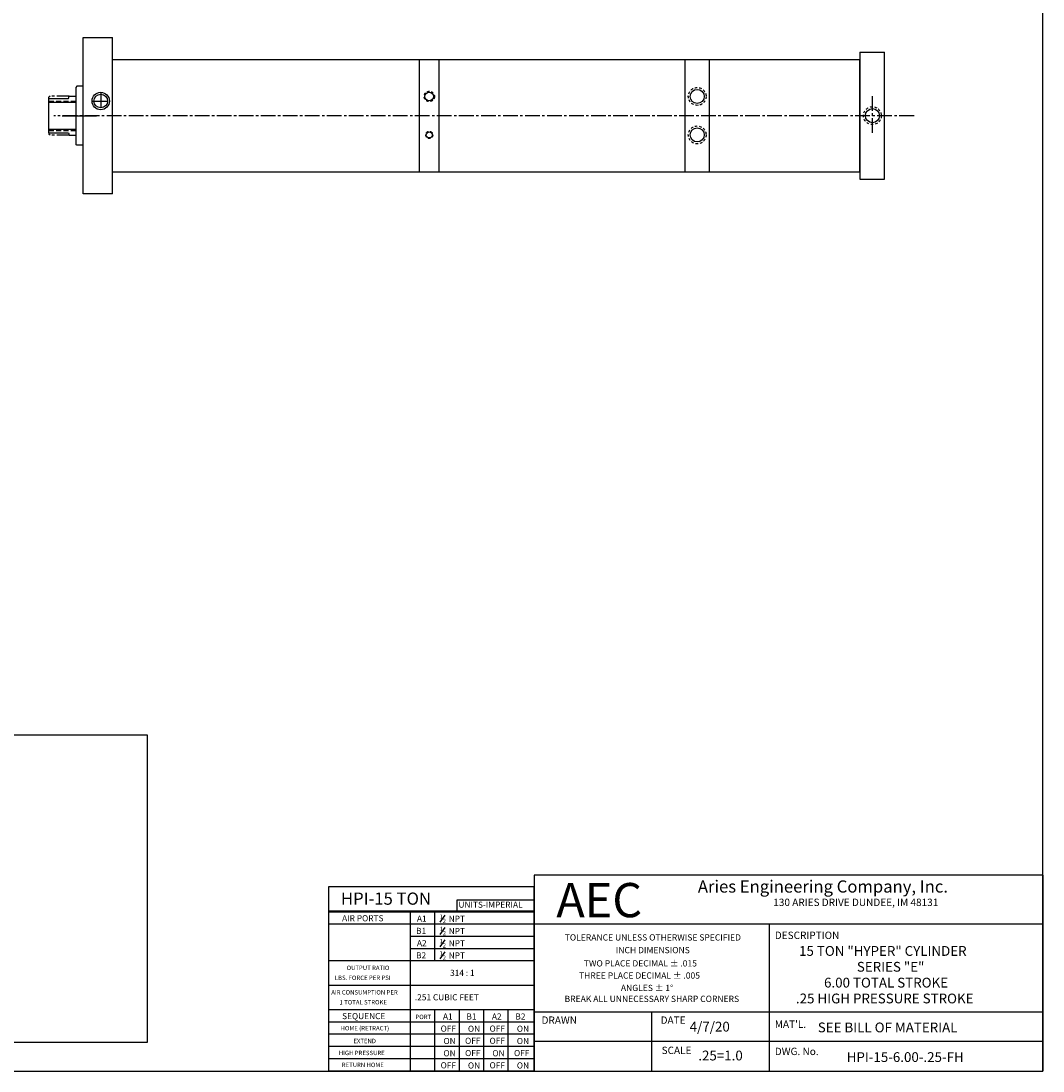
# Model space of a CAD drawing. Extents: x 62.7 to 148.1, y 0.8 to 84.6.
# Drawn here: x 95.9 to 148.1, y 0.8 to 54.4 of the extents above; entities that cross this region are included whole.
import ezdxf
from ezdxf.enums import TextEntityAlignment as Align

# ---------------------------------------------------------------- set-up
doc = ezdxf.new("R2010")
doc.units = 0
doc.header["$MEASUREMENT"] = 0
doc.header["$PDMODE"] = 1
for name, pattern in [('CENTER2', [1.125, 0.75, -0.125, 0.125, -0.125]), ('HIDDEN', [0.375, 0.25, -0.125]), ('HIDDEN2', [0.1875, 0.125, -0.0625]), ('PHANTOM2', [1.25, 0.625, -0.125, 0.125, -0.125, 0.125, -0.125])]:
    doc.linetypes.add(name, pattern=pattern)
doc.layers.get('0').update_dxf_attribs({"linetype": 'CONTINUOUS'})
doc.layers.get('DEFPOINTS').update_dxf_attribs({"linetype": 'CONTINUOUS'})
for name, color, linetype in [('BORDER', 7, 'CONTINUOUS'), ('CENTER', 3, 'CENTER2'), ('HIDDEN', 7, 'HIDDEN2'), ('PHANTOM', 5, 'PHANTOM2'), ('SOLID', 7, 'CONTINUOUS'), ('TEXT-DIM', 4, 'CONTINUOUS')]:
    doc.layers.add(name, color=color, linetype=linetype)
doc.styles.add('ROMAND', font='romand')
doc.styles.add('ROMANS', font='romans')
doc.styles.add('ROMANT', font='romant', dxfattribs={"height": 0.4375})

# ---------------------------------------------------------------- blocks, each defined once
blk = doc.blocks.new('APVLBOX')
at = {"layer": 'TEXT-DIM'}
blk.add_line((11.025, 47.905), (37.062, 47.905), dxfattribs=at)
for points in [[(11.025, 49.292), (37.062, 49.292), (37.062, 16.212), (11.025, 16.212)], [(11.047, 14.524), (49.591, 14.524), (49.591, -1.192), (11.047, -1.192)]]:
    blk.add_lwpolyline(points, close=True, dxfattribs=at)
at = {"layer": 'TEXT-DIM', "style": 'ROMANS'}
for s, height, p in [('REVISIONS                      DATE', 0.5, (17.82, 48.369)), ('SHIPPING DATE BASED UPON THE PROMPT RETURN OF THIS APPROVAL DRAWING TO ', 0.25, (21.595, 13.3)), ('AEC/HYPERCYL. PLEASE FAX THE SIGNED AND DATED DRAWING TO AEC AT ', 0.25, (21.595, 12.835)), ('734-529-8844', 0.25, (21.571, 12.371))]:
    blk.add_text(s, height=height, dxfattribs=at).set_placement(p)
at = {"layer": 'TEXT-DIM', "char_height": 0.5, "attachment_point": 1, "style": 'ROMANS'}
for s, insert, width in [('APPROVED BY:', (11.959, 10.538), 10.1493), ('DATE:', (12.529, 2.452), 7.9826)]:
    blk.add_mtext(s, dxfattribs=dict(at, insert=insert, width=width))

msp = doc.modelspace()

# ---------------------------------------------------------------- linework, layer by layer
for p, q in [((100.5386, 46.7155), (100.5386, 53.5905)), ((116.2263, 46.7155), (116.2263, 52.4655)), ((117.2263, 46.7155), (117.2263, 52.4655)), ((98.7256, 51.0905), (98.6636, 51.0285)), ((99.0386, 51.0905), (98.7256, 51.0905)), ((97.2886, 50.4655), (98.2886, 50.4655)), ((97.2886, 48.7155), (97.2886, 50.4655)), ((97.2886, 48.7155), (97.2886, 50.4655)), ((98.2886, 50.4655), (98.3221, 50.5905)), ((98.3221, 50.5905), (98.6636, 50.5905)), ((97.2886, 50.2785), (98.6636, 50.2785)), ((97.2886, 48.9025), (98.6636, 48.9025)), ((97.2886, 48.7155), (98.2886, 48.7155)), ((98.2886, 48.7155), (98.3221, 48.5905)), ((98.3221, 48.5905), (98.6636, 48.5905)), ((98.7256, 48.0905), (98.6636, 48.1525)), ((99.0386, 48.0905), (98.7256, 48.0905)), ((100.5386, 45.5905), (100.5386, 47.0905)), ((148.0859, 10.7721), (122.0859, 10.7721)), ((122.0859, 10.7721), (122.0859, 0.7721)), ((148.0859, 10.7721), (148.0859, 0.7721)), ((148.0859, 8.2721), (122.0859, 8.2721)), ((134.0859, 8.2721), (134.0859, 0.7721)), ((134.0859, 3.7721), (122.0859, 3.7721)), ((128.0859, 3.7721), (128.0859, 0.7721)), ((148.0859, 3.7721), (134.0859, 3.7721)), ((134.0859, 2.2721), (122.0859, 2.2721)), ((148.0859, 2.2721), (134.0859, 2.2721)), ((122.0859, 0.7721), (148.0859, 0.7721))]:
    msp.add_line(p, q)
at = {"linetype": 'HIDDEN'}
for p, q in [((97.2886, 50.3405), (98.6636, 50.3405)), ((97.2886, 48.8405), (98.6636, 48.8405))]:
    msp.add_line(p, q, dxfattribs=at)
at = {"color": 7}
for p, q in [((111.5947, 0.7721), (111.5947, 10.1971)), ((115.7699, 0.7721), (115.7699, 8.9471)), ((117.0126, 6.3971), (117.0126, 8.9471)), ((117.0126, 0.7721), (117.0126, 3.8971)), ((118.2626, 0.7721), (118.2626, 3.8971)), ((119.5126, 0.7721), (119.5126, 3.8971)), ((120.7626, 0.7721), (120.7626, 3.8971))]:
    msp.add_line(p, q, dxfattribs=at)
at = {"layer": 'BORDER'}
for p, q in [((148.0859, 0.7721), (148.0859, 84.6121)), ((122.0859, 8.9471), (111.5947, 8.9471)), ((122.0859, 8.8971), (111.5947, 8.8971)), ((122.0859, 8.2721), (111.5947, 8.2721)), ((122.0859, 7.6471), (115.7699, 7.6471)), ((122.0859, 7.0221), (115.7699, 7.0221)), ((122.0859, 6.3971), (111.5947, 6.3971)), ((122.0859, 6.3971), (111.5947, 6.3971)), ((122.0859, 5.1471), (111.5947, 5.1471)), ((122.0859, 3.8971), (111.5947, 3.8971)), ((122.0859, 3.2721), (111.5947, 3.2721)), ((122.0859, 2.6471), (111.5947, 2.6471)), ((122.0859, 2.0221), (111.5947, 2.0221)), ((122.0859, 2.0221), (111.5947, 2.0221)), ((122.0859, 1.3971), (111.5947, 1.3971)), ((62.6813, 0.7721), (148.0859, 0.7721)), ((122.0859, 0.7721), (111.5947, 0.7721))]:
    msp.add_line(p, q, dxfattribs=at)
at = {"layer": 'CENTER'}
for p, q in [((99.9371, 50.7843), (99.9371, 49.8968)), ((139.37, 48.7131), (139.37, 50.5853)), ((99.4934, 50.3405), (100.3809, 50.3405)), ((141.495, 49.5905), (97.5386, 49.5905))]:
    msp.add_line(p, q, dxfattribs=at)
at = {"layer": 'CENTER', "linetype": 'Continuous'}
msp.add_line((97.9709, 49.5905), (99.7213, 49.5905), dxfattribs=at)
at = {"layer": 'DEFPOINTS', "color": 0, "linetype": 'ByBlock'}
for p in [(99.0386, 51.1536), (97.2886, 50.4655), (98.6636, 50.7216), (97.2886, 48.7155), (98.2886, 48.7155), (98.6636, 48.4595), (99.0386, 48.0275)]:
    msp.add_point(p, dxfattribs=at)
at = {"layer": 'HIDDEN'}
for centre, radius in [((130.4184, 50.5735), 0.456), ((116.7263, 50.5735), 0.264), ((139.37, 49.5905), 0.456), ((130.4184, 48.6075), 0.456), ((116.7263, 48.6075), 0.181)]:
    msp.add_circle(centre, radius, dxfattribs=at)
at = {"layer": 'PHANTOM'}
for p, q in [((97.3506, 50.5905), (97.2886, 50.5285)), ((97.2886, 50.4655), (97.2886, 50.5285)), ((98.3221, 50.5905), (97.3506, 50.5905)), ((97.2886, 48.7155), (97.2886, 48.6525)), ((97.3506, 48.5905), (97.2886, 48.6525)), ((98.3221, 48.5905), (97.3506, 48.5905))]:
    msp.add_line(p, q, dxfattribs=at)
at = {"layer": 'SOLID'}
for p, q in [((99.0386, 45.5905), (99.0386, 53.5905)), ((99.0386, 53.5905), (100.5386, 53.5905)), ((138.7324, 52.8405), (139.995, 52.8405)), ((138.7324, 52.8405), (138.7324, 46.7155)), ((139.995, 46.3405), (139.995, 52.8405)), ((100.5386, 52.4655), (116.2263, 52.4655)), ((111.1684, 52.4655), (119.7054, 52.4655)), ((116.2263, 52.4655), (117.2263, 52.4655)), ((119.7054, 52.4655), (138.7324, 52.4655)), ((129.7944, 46.7155), (129.7944, 52.4655)), ((131.0444, 46.7155), (131.0444, 52.4655)), ((138.7324, 46.7155), (138.7324, 52.4655)), ((98.6636, 51.0285), (98.6636, 48.1525)), ((100.5386, 46.7155), (111.1684, 46.7155)), ((111.1684, 46.7155), (119.7054, 46.7155)), ((119.7054, 46.7155), (138.7324, 46.7155)), ((138.7324, 46.9655), (138.7324, 46.3405)), ((138.7324, 46.3405), (139.995, 46.3405)), ((100.5386, 45.5905), (99.0386, 45.5905)), ((111.5947, 10.1971), (122.0859, 10.1971)), ((122.0859, 0.7721), (122.0859, 10.1971)), ((118.1574, 8.9471), (118.1574, 9.5256)), ((118.1574, 9.5256), (122.0859, 9.5256))]:
    msp.add_line(p, q, dxfattribs=at)
for centre, radius in [((99.9371, 50.3405), 0.4438), ((99.9371, 50.3405), 0.3506), ((116.7263, 50.5735), 0.219), ((130.4184, 50.5735), 0.359), ((139.37, 49.5905), 0.359), ((130.4184, 48.6075), 0.359), ((116.7263, 48.6075), 0.156)]:
    msp.add_circle(centre, radius, dxfattribs=at)
at = {"layer": 'TEXT-DIM'}
for p, q in [((117.2824, 8.3714), (117.5333, 8.7298)), ((117.2824, 8.3714), (117.5333, 8.7298)), ((117.2824, 7.7464), (117.5333, 8.1048)), ((117.2824, 7.7464), (117.5333, 8.1048)), ((117.2824, 7.1214), (117.5333, 7.4798)), ((117.2824, 7.1214), (117.5333, 7.4798)), ((117.2824, 6.4964), (117.5333, 6.8548)), ((117.2824, 6.4964), (117.5333, 6.8548))]:
    msp.add_line(p, q, dxfattribs=at)
for p in [(105.7973, 33.013), (138.5653, 32.8001)]:
    msp.add_point(p, dxfattribs=at)

# ---------------------------------------------------------------- block references
msp.add_blockref('APVLBOX', (52.7177, 3.4224), dxfattribs=at)

# ---------------------------------------------------------------- texts
for s, height, style, p in [('AEC', 1.75, 'ROMANT', (123.2205, 8.6302)), ('Aries Engineering Company, Inc.', 0.624, 'ROMAND', (130.4504, 9.8891)), ('DESCRIPTION', 0.376, 'ROMANS', (134.3828, 7.5182)), ('TWO PLACE DECIMAL %%P .015', 0.32, 'ROMANS', (124.6235, 6.1129)), ('THREE PLACE DECIMAL %%P .005', 0.32, 'ROMANS', (124.3776, 5.4921)), ('ANGLES %%P 1%%D', 0.32, 'ROMANS', (126.5175, 4.8568)), ('DRAWN', 0.376, 'ROMANS', (122.4638, 3.1831)), ('DATE', 0.376, 'ROMANS', (128.5479, 3.1831)), ("MAT'L.", 0.376, 'ROMANS', (134.3828, 2.9769)), ('SCALE', 0.376, 'ROMANS', (128.5978, 1.6384)), ('DWG. No.', 0.376, 'ROMANS', (134.3828, 1.5852))]:
    msp.add_text(s, height=height, dxfattribs=dict(style=style)).set_placement(p)
msp.add_text('130 ARIES DRIVE DUNDEE, IM 48131', height=0.376).set_placement((138.5201, 9.3425), align=Align.MIDDLE)
at = {"style": 'ROMANS'}
for s, p in [('TOLERANCE UNLESS OTHERWISE SPECIFIED', (128.149, 7.5567)), ('INCH DIMENSIONS', (128.149, 6.9089)), ('BREAK ALL UNNECESSARY SHARP CORNERS', (128.0991, 4.4175))]:
    msp.add_text(s, height=0.32, dxfattribs=at).set_placement(p, align=Align.MIDDLE)
at = {"layer": 'TEXT-DIM', "style": 'ROMANS'}
for s, height, p in [('HPI-15 TON', 0.625, (112.2123, 9.2687)), ('UNITS-IMPERIAL', 0.3125, (118.2174, 9.1154)), ('AIR PORTS', 0.3125, (112.2709, 8.4212)), ('A1', 0.3125, (116.0955, 8.4013)), ('1', 0.2188, (117.2568, 8.5506)), (' NPT', 0.3125, (117.6214, 8.3944)), (' NPT', 0.3125, (117.6214, 8.3944)), ('B1', 0.3125, (116.0508, 7.7763)), ('1', 0.2188, (117.2568, 7.9256)), ('2', 0.2188, (117.4131, 8.3319)), (' NPT', 0.3125, (117.6214, 7.7694)), ('1', 0.2188, (117.2568, 7.3006)), ('2', 0.2188, (117.4131, 7.7069)), ('A2', 0.3125, (116.0955, 7.1513)), ('2', 0.2188, (117.4131, 7.0819)), (' NPT', 0.3125, (117.6214, 7.1444)), ('15 TON "HYPER" CYLINDER', 0.5, (135.6214, 6.6568)), ('B2', 0.3125, (116.0508, 6.5263)), ('1', 0.2188, (117.2568, 6.6756)), ('2', 0.2188, (117.4131, 6.4569)), (' NPT', 0.3125, (117.6214, 6.5194)), ('OUTPUT RATIO', 0.225, (112.5027, 5.93)), ('314 : 1', 0.3125, (117.7882, 5.6321)), ('SERIES "E"', 0.5, (138.5749, 5.8473)), ('6.00 TOTAL STROKE', 0.5, (136.8986, 5.0377)), ('AIR CONSUMPTION PER', 0.225, (111.7175, 4.68)), ('.251 CUBIC FEET', 0.3125, (115.9888, 4.3821)), ('.25 HIGH PRESSURE STROKE', 0.5, (135.4617, 4.2282)), ('SEQUENCE', 0.3125, (112.2709, 3.4212)), ('A1', 0.3125, (117.4262, 3.4013)), ('B1', 0.3125, (118.6242, 3.4013)), ('A2', 0.3125, (119.9262, 3.4013)), ('B2', 0.3125, (121.1242, 3.4013)), ('4/7/20', 0.5, (130.0336, 2.7884)), ('SEE BILL OF MATERIAL', 0.5, (136.5793, 2.7485)), ('HOME (RETRACT)', 0.225, (112.1951, 2.8465)), ('EXTEND', 0.225, (112.8477, 2.1934)), ('HIGH PRESSURE', 0.225, (112.1013, 1.5824)), ('.25=1.0', 0.5, (130.4726, 1.3129)), ('HPI-15-6.00-.25-FH', 0.5, (138.0561, 1.2331)), ('RETURN HOME', 0.225, (112.2548, 0.9715))]:
    msp.add_text(s, height=height, dxfattribs=at).set_placement(p)
for s, p in [('LBS. FORCE PER PSI', (111.9013, 5.4202)), ('1 TOTAL STROKE', (112.1384, 4.1702))]:
    msp.add_text(s, height=0.225, rotation=0.09, dxfattribs=at).set_placement(p)
at = {"layer": 'TEXT-DIM', "color": 4, "insert": (105.9976, 18.9578), "char_height": 0.156, "attachment_point": 6, "style": 'ROMANS'}
msp.add_mtext('\\A1;', dxfattribs=at)
at = {"layer": 'TEXT-DIM', "insert": (116.021, 3.6491), "char_height": 0.225, "attachment_point": 1}
msp.add_mtext_dynamic_manual_height_columns('PORT', width=1.323347, gutter_width=2.5, heights=[0], dxfattribs=at)
at = {"layer": 'TEXT-DIM', "color": 1, "char_height": 0.3125, "attachment_point": 1}
for insert in [(117.3053, 3.0949), (119.8053, 3.0949), (118.5553, 2.4699), (119.8053, 2.4699), (118.5553, 1.8449), (121.0553, 1.8449), (117.3053, 1.2199), (119.8053, 1.2199)]:
    msp.add_mtext_dynamic_manual_height_columns('OFF', width=1.244469, gutter_width=2.5, heights=[0], dxfattribs=dict(at, insert=insert))
at = {"layer": 'TEXT-DIM', "color": 3, "char_height": 0.3125, "attachment_point": 1}
for insert in [(118.7007, 3.0865), (121.2007, 3.0865), (117.4507, 2.4615), (121.2007, 2.4615), (117.4507, 1.8365), (119.9507, 1.8365), (118.7007, 1.2115), (121.2007, 1.2115)]:
    msp.add_mtext_dynamic_manual_height_columns('ON', width=1.244469, gutter_width=2.5, heights=[0], dxfattribs=dict(at, insert=insert))

doc.saveas('drawing.dxf')
